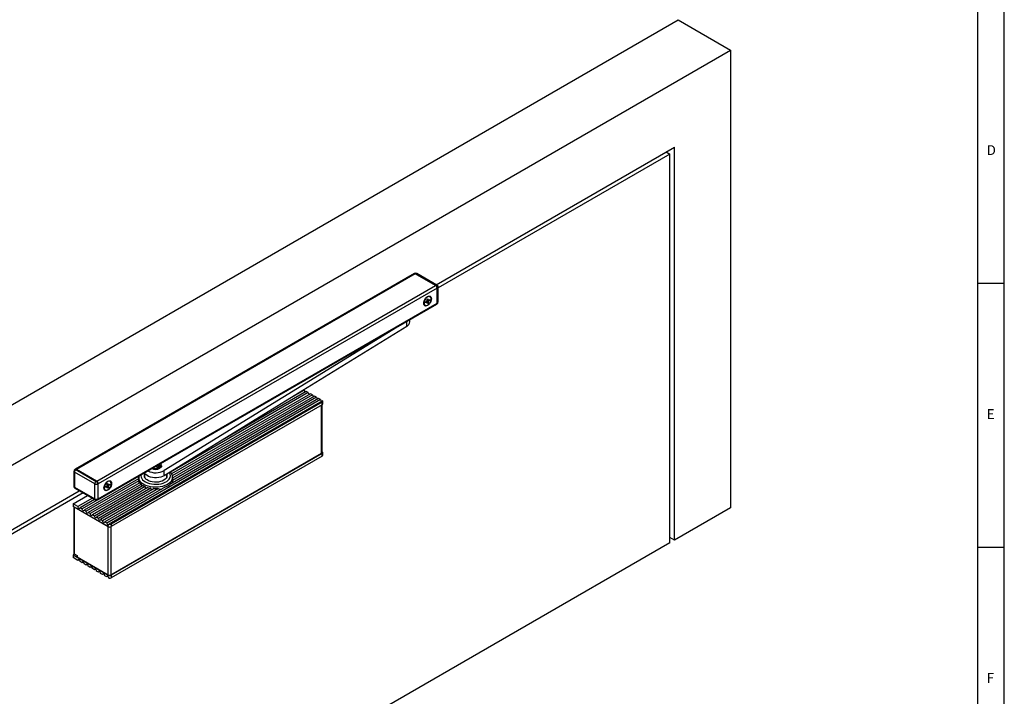
# Model space of a CAD drawing. Units: millimetres. Extents: x 5 to 589, y 5 to 415.
# Drawn here: x 402 to 589, y 132 to 260 of the extents above; entities that cross this region are included whole.
import ezdxf

# ---------------------------------------------------------------- set-up
doc = ezdxf.new("R2010")
doc.units = ezdxf.units.MM
doc.layers.add('FORMAT', color=7, linetype='Continuous')
doc.styles.add('SLDTEXTSTYLE3', font='TXT', dxfattribs={"width": 0.75})

msp = doc.modelspace()

# ---------------------------------------------------------------- linework, layer by layer
at = {"color": 7, "linetype": 'Continuous'}
for p, q in [((376.8583002024768, 173.1124627758323), (527.1891967576798, 259.8966421039542)), ((527.1891967576798, 259.8966421039542), (537.0886917364384, 254.1817852968644)), ((386.7577951812353, 167.3976059687425), (537.0886917364384, 254.1817852968644)), ((537.0886917364384, 254.1817852968644), (537.0886917364382, 167.4651481154845)), ((481.3379890278497, 209.7494770180794), (526.482091704514, 235.8106127664458)), ((526.482091704514, 161.3420882500485), (526.482091704514, 235.8106127664458)), ((525.6335618474989, 234.5042268734814), (481.6979694756662, 209.140749274023)), ((524.9263401002462, 234.91249729789), (525.6335618474989, 234.5042268734814)), ((525.6335618474989, 160.8522423902558), (525.6335618474989, 234.5042268734814)), ((477.1806137244542, 211.8532735325767), (412.9611761571777, 174.7801813479431)), ((477.3805974831019, 211.8334703048453), (413.1611599158254, 174.7603781202117)), ((477.251323492201, 211.8777629283105), (477.2404011364094, 211.8714575865249)), ((481.2414005682817, 209.6046761249891), (477.3805974831019, 211.8334703048453)), ((481.2979682244284, 209.6373295879724), (477.4513072508487, 211.857959700579)), ((481.4979529132701, 209.6571333526935), (477.6512919396904, 211.8777634653001)), ((417.0219630010051, 172.5315839403555), (481.2414005682817, 209.6046761249891)), ((481.5242433271179, 209.1147780975697), (417.3048057598413, 172.0416859129361)), ((481.5242433271179, 206.256884939617), (481.5242433271179, 209.1147780975697)), ((481.5808107198467, 206.3058690389791), (481.5808107198467, 209.1474317126209)), ((481.6979697390839, 206.4691514484469), (481.6979697390839, 209.3107141220887)), ((480.1790107530592, 207.4462540631299), (480.1012290075502, 207.4911565090369)), ((417.2219466361757, 169.0006548693714), (481.4413842034522, 206.0737470540049)), ((417.3048057598413, 169.1837927549834), (481.5242433271179, 206.256884939617)), ((479.1713051566907, 205.8803059462551), (479.2490869021997, 205.8354035003481)), ((479.3621900775211, 206.4831600452151), (479.575971537223, 206.6302907716235)), ((479.3761206646252, 206.3237657160683), (479.3621900775211, 206.4831600452151)), ((479.589902124327, 206.4708964424768), (479.3761206646252, 206.3237657160683)), ((479.8196825277236, 206.3115816322008), (479.5432969294971, 206.6078035261036)), ((479.6084161812066, 206.9700765395487), (479.7534129304674, 207.0698673006344)), ((479.6289553941572, 206.7350666357255), (479.6084161812066, 206.9700765395487)), ((479.7452517200889, 206.8490134565013), (479.6172340921685, 206.8691816034194)), ((479.6746868321339, 206.2117914793866), (479.6541476191834, 206.4468013832098)), ((479.8196825277236, 206.3115816322008), (479.6746868321339, 206.2117914793866)), ((479.7534129304674, 207.0698673006344), (479.7739510897468, 206.8348567885397)), ((479.8381965846032, 206.8107617292728), (479.7895996877633, 206.8342692268628)), ((479.7991443684442, 206.5465921442955), (479.8196825277236, 206.3115816322008)), ((479.8381965846032, 206.8107617292728), (480.0519790979762, 206.9578930639526)), ((480.0659096850803, 206.7984987348059), (479.8521271717072, 206.651367400126)), ((480.0659096850803, 206.7984987348059), (479.8661120228788, 206.8299740665045)), ((480.0519790979762, 206.9578930639526), (480.0659096850803, 206.7984987348059)), ((481.487027396465, 206.1164244429708), (481.4979518595989, 206.1227310012992)), ((474.7684509589039, 202.2215447750795), (429.7993064358534, 174.5279372732689)), ((475.7576804305565, 201.8508991079371), (429.7993064358534, 173.5480887467666)), ((476.3526219197049, 202.7194798597817), (476.3526219197049, 203.1360675152864)), ((457.11491682204, 189.3158849848311), (430.9805369295686, 174.2288286099318)), ((457.5108967370942, 189.0872906456377), (431.2100367930047, 173.9041273826319)), ((457.8927345405484, 188.8668603736938), (431.3480656145355, 173.5429491813276)), ((458.2887141921847, 188.6382661865683), (431.433098461913, 173.1348492249911)), ((456.7330792820037, 189.5363151047071), (441.2055944493961, 180.572488911248)), ((456.3370993669495, 189.7649094439005), (453.065820089887, 187.8764401144523)), ((456.3370993669495, 189.7649094439005), (456.2314092954456, 189.8259230234692)), ((457.11491682204, 189.3158849848311), (456.7330792820037, 189.5363151047071)), ((457.8927345405484, 188.8668603736938), (457.5108967370942, 189.0872906456377)), ((458.6705519956389, 188.4178359146244), (458.2887141921847, 188.6382661865683)), ((459.4483694507294, 187.9688114555551), (418.917009643258, 164.5705554845839)), ((459.8264593456797, 187.7298897317224), (419.3308764174024, 164.3522873134868)), ((459.7453540577478, 187.4708025929878), (419.7796802947843, 164.3991102244093)), ((459.7453540577478, 186.9808783297366), (419.7796802947843, 163.9091859611582)), ((459.0665316472753, 188.1892417274989), (430.8585499888345, 171.9051205333466)), ((458.6705519956389, 188.4178359146244), (431.4013281675055, 172.6756480805327)), ((459.4483694507294, 187.9688114555551), (459.0665316472753, 188.1892417274989)), ((459.7376585700453, 177.9825727275203), (459.7376585700453, 186.976435933803)), ((459.7453540577478, 186.9808783297366), (459.7453540577478, 187.4708025929878)), ((459.8625112330603, 187.1441599788651), (459.8625112330603, 187.6340842421163)), ((419.6948249910061, 154.780253762269), (459.6322166381119, 177.8356192128911)), ((459.7453540577478, 177.7702978003483), (419.7796802947843, 154.6986054317698)), ((459.7453540577478, 177.2803723203565), (419.7796802947843, 154.208679951778)), ((459.7453540577478, 178.0968610986052), (459.7376585700453, 178.1013036090944)), ((459.7453540577478, 177.2803723203565), (459.7453540577478, 177.7702978003483)), ((459.8625112330603, 177.443653969485), (459.8625112330603, 177.9335794494768)), ((428.5002834030843, 174.97128876754), (428.5002834030843, 175.5115009208607)), ((428.7712452287431, 175.2215229648005), (428.5028875514867, 175.5130043596092)), ((412.6904464766898, 174.376609277128), (412.6904464766898, 171.5350466034862)), ((416.6542678359866, 171.9926993116946), (412.8076068624069, 174.2133294243011)), ((412.8076068624069, 174.2133294243011), (412.8076068624069, 171.3717667506593)), ((412.9611761571777, 174.7638508636323), (412.890466389431, 174.7230309835877)), ((413.1611599158254, 174.7440476359008), (413.0904501480786, 174.7032277558562)), ((413.0904501480786, 174.7032277558562), (416.9371111216583, 172.4825976432496)), ((417.0219630010051, 172.5315839403555), (413.1611599158254, 174.7603781202117)), ((417.0078208894051, 172.5234175232943), (413.1611599158254, 174.7440476359008)), ((426.0942496865744, 174.0381182195479), (426.0942496865744, 173.3385556301528)), ((427.7634337384176, 175.0861267596696), (427.8882165957148, 174.9505900438353)), ((427.8882165957148, 174.9505900438353), (428.4652119567672, 174.9389010435694)), ((427.923288042032, 174.9498787725589), (427.923288042032, 175.178408213661)), ((428.4652119567672, 174.9389010435694), (428.7712452287431, 175.2215229648005)), ((429.7993064358534, 173.5480887467666), (429.7993064358534, 174.5279372732689)), ((430.294250048807, 173.3385559342885), (430.294250048807, 173.8528928814582)), ((425.0283519364668, 173.4868521077706), (414.2501046492971, 167.2647023910682)), ((424.944249612479, 172.9811123432556), (414.6460844326424, 167.0361081279086)), ((425.017787302052, 172.5827043560014), (415.0279221043876, 166.8156779319987)), ((425.2100124926651, 172.2364849181087), (415.4239020194418, 166.5870835928053)), ((425.4773496893519, 171.9499551569875), (415.8057395594781, 166.3666534729293)), ((425.8265297438195, 171.6943438333502), (416.2017194745324, 166.1380591337359)), ((416.6542678359866, 169.1511366380527), (416.6542678359866, 171.9926993116946)), ((416.9371111216583, 172.4825976432496), (417.0078208894051, 172.5234175232943)), ((417.2906633848235, 172.0335196479427), (417.2199536170767, 171.9926997678981)), ((417.2199536170767, 171.9926997678981), (417.2199536170767, 169.1511370942563)), ((417.2906633848235, 169.1919569743009), (417.2906633848235, 172.0335196479427)), ((417.3048057598413, 169.1837927549834), (417.3048057598413, 172.0416859129361)), ((419.0093633982219, 171.9869880039083), (419.1543612011539, 172.0867793732654)), ((419.0299057721861, 171.7519799248994), (419.0093633982219, 171.9869880039083)), ((419.1462010444466, 171.8659261374038), (419.0181813091838, 171.886093067779)), ((419.1543612011539, 172.0867793732654), (419.1748993604333, 171.8517688611707)), ((419.2391480163033, 171.8276756267181), (419.190549012121, 171.8511819077653)), ((419.2391480163033, 171.8276756267181), (419.4529294760051, 171.9748063531265)), ((419.4668590094379, 171.8154114157084), (419.2530775497361, 171.6682806892999)), ((419.4668590094379, 171.8154114157084), (419.267059239894, 171.846885530864)), ((419.4529294760051, 171.9748063531265), (419.4668590094379, 171.8154114157084)), ((419.579960077417, 172.4631667440324), (419.5021783319079, 172.5080691899393)), ((424.9942501310833, 173.224521786086), (424.9942501310833, 172.7345963060942)), ((424.9944661336818, 173.2030321642511), (424.9942501310833, 173.224521786086)), ((431.2014551678123, 172.1030752071252), (431.2775586784972, 172.2402799553261)), ((431.3942496042981, 172.7345960019585), (431.3942496042981, 173.2245214819503)), ((431.3942496042981, 173.0624324123472), (431.4373163077777, 172.8570769315928)), ((397.3643952131596, 161.2725531691961), (413.7159352278522, 170.7120962933532)), ((414.4231551311802, 170.303825620115), (398.0715013199965, 160.8642168026419)), ((412.5530484070309, 168.2443921064465), (415.2718151639231, 169.8139027472271)), ((412.8076068624069, 171.3717667506593), (416.6542678359866, 169.1511366380527)), ((412.8904633518944, 171.1886273443687), (416.7371243254742, 168.9679972317621)), ((426.2284376131168, 171.4855000679341), (416.5835570145687, 165.91762901386)), ((426.7147508685844, 171.3090540561529), (416.9795369296228, 165.6890346746665)), ((427.2594735974786, 171.1826552501496), (417.361374733077, 165.4686044027227)), ((427.9252499778302, 171.1098113992722), (417.7573543847133, 165.2400102155971)), ((428.7206937718035, 171.1281507833001), (418.1391921881675, 165.0195799436533)), ((430.0554312537473, 171.441489956235), (418.5351718398039, 164.7909857565277)), ((418.5722544810483, 170.8972186271576), (418.6500362265574, 170.8523161812506)), ((418.7631372945364, 171.5000715095746), (418.9769187542382, 171.6472022359831)), ((418.7770710426541, 171.3406790052422), (418.7631372945364, 171.5000715095746)), ((418.9908525023559, 171.4878097316507), (418.7770710426541, 171.3406790052422)), ((419.2206329057524, 171.3284949213748), (418.9442441465123, 171.6247149904632)), ((419.0756351028204, 171.2287035520176), (419.0550969435411, 171.4637140641123)), ((419.2206329057524, 171.3284949213748), (419.0756351028204, 171.2287035520176)), ((419.2000947464732, 171.5635054334694), (419.2206329057524, 171.3284949213748)), ((426.3351758240596, 171.2310013044472), (426.4812409959302, 171.1742514035632)), ((412.5530484070309, 168.2443921064465), (412.5530484070309, 167.7544678431953)), ((413.4722871942066, 167.7137268501376), (412.5530484070309, 168.2443921064465)), ((416.1910539510988, 169.2832374909181), (413.4722871942066, 167.7137268501376)), ((416.587033734444, 169.0546432277586), (413.8682669775519, 167.485132586978)), ((417.1370947568289, 168.9679990565764), (417.2078045245756, 169.008818936621)), ((417.2199536170767, 169.1511370942563), (417.2906633848235, 169.1919569743009)), ((419.2139942502764, 163.9091856570224), (412.5530484070309, 167.7544678431953)), ((412.6728594858413, 167.6853000304312), (412.6728594858413, 158.8280439444431)), ((412.7255805999805, 167.6385309484532), (419.1857079197339, 163.9091788282515)), ((412.7255805999805, 167.6385309484532), (412.7255805999805, 158.754567405726)), ((414.2501046492971, 167.2647023910682), (413.8682669775519, 167.485132586978)), ((415.0279221043876, 166.8156779319987), (414.6460844326424, 167.0361081279086)), ((415.8057395594781, 166.3666534729293), (415.4239020194418, 166.5870835928053)), ((416.5835570145687, 165.91762901386), (416.2017194745324, 166.1380591337359)), ((537.0886917364382, 167.4651481154845), (526.482091704514, 161.3420882500485)), ((417.361374733077, 165.4686044027227), (416.9795369296228, 165.6890346746665)), ((418.1391921881675, 165.0195799436533), (417.7573543847133, 165.2400102155971)), ((418.917009643258, 164.5705554845839), (418.5351718398039, 164.7909857565277)), ((419.2139942502764, 163.9091856570224), (419.2139942502764, 164.2011097182166)), ((419.7796802947843, 164.3991102244093), (419.7796802947843, 163.9091859611582)), ((419.1857079197339, 154.780253762269), (419.1857079197339, 163.9091788282515)), ((525.6335618474989, 160.8522423902558), (398.0715013199965, 87.21223231941634)), ((526.482091704514, 161.3420882500485), (525.6335635597145, 161.8319331214)), ((412.8217893571909, 158.6990281620686), (412.5530484070309, 158.543887313807)), ((412.7255805999805, 158.754567405726), (413.3054081304712, 158.4198400972449)), ((412.5530484070309, 158.543887313807), (419.2139942502764, 154.6986051276341)), ((412.5530484070309, 158.543887313807), (412.5530484070309, 158.0539618338152)), ((413.4722871942066, 157.5232965775062), (412.5530484070309, 158.0539618338152)), ((413.305411028067, 158.3218248868196), (413.2742983562052, 158.3397858499756)), ((413.3054081304712, 158.4198400972449), (413.3054081304712, 158.1748785739896)), ((413.3054081304712, 158.1748785739896), (419.1857079197339, 154.780253762269)), ((413.6703099472502, 157.6376126795516), (413.4722871942066, 157.5232965775062)), ((414.2501046492971, 157.0742721184368), (413.8682669775519, 157.2947023143467)), ((414.4481274023407, 157.1885882204823), (414.2501046492971, 157.0742721184368)), ((415.0279221043876, 156.6252476593674), (414.6460844326424, 156.8456778552773)), ((415.2259448574312, 156.7395637614129), (415.0279221043876, 156.6252476593674)), ((415.8057395594781, 156.176223200298), (415.4239020194418, 156.396653320174)), ((416.0037623125218, 156.2905393023434), (415.8057395594781, 156.176223200298)), ((416.5835570145687, 155.7271987412286), (416.2017194745324, 155.9476288611046)), ((416.7815797676122, 155.841514843274), (416.5835570145687, 155.7271987412286)), ((417.361374733077, 155.2781741300914), (416.9795369296228, 155.4986044020352)), ((417.5593974861206, 155.3924902321368), (417.361374733077, 155.2781741300914)), ((418.1391921881675, 154.829149671022), (417.7573543847133, 155.0495799429658)), ((418.3372149412111, 154.9434657730674), (418.1391921881675, 154.829149671022)), ((418.917009643258, 154.3801252119525), (418.5351718398039, 154.6005554838964)), ((419.1150323963016, 154.494441313998), (418.917009643258, 154.3801252119525)), ((419.2139942502764, 154.4066822831805), (419.2139942502764, 154.6986051276341)), ((419.7796802947843, 154.6986054317698), (419.7796802947843, 154.208679951778))]:
    msp.add_line(p, q, dxfattribs=at)
at = {"color": 8, "linetype": 'Continuous'}
for p, q in [((477.4513072508487, 211.857959700579), (477.3947419654622, 211.8253052563948)), ((481.241402939042, 209.6046751437882), (481.2979682244284, 209.6373295879724)), ((481.5808107198467, 209.1474317126209), (481.5242433271179, 209.1147760518938)), ((481.5242433271179, 206.273213378252), (481.5808107198467, 206.3058690389791)), ((475.7576804305565, 201.8508991079371), (475.7576804305565, 202.7926149832229)), ((459.6322166381119, 177.8356192128911), (459.6322166381119, 186.9155656017175)), ((419.6948249910061, 163.8718224575543), (419.6948249910061, 154.780253762269)), ((413.2742983562052, 158.3397858499756), (413.305406945091, 158.3577444560797))]:
    msp.add_line(p, q, dxfattribs=at)
at = {"color": 7, "linetype": 'Continuous', "flags": 128}
for points in [[(479.7140498813008, 205.7916271714764), (479.523716820768, 205.7106861516226), (479.3463544528644, 205.6931324510773), (479.1940494400718, 205.7401628168574), (479.0771825511784, 205.8485725968351), (479.003716379539, 206.0109729947747), (478.9786590244281, 206.2162972847578), (479.003716379539, 206.4505521811469), (479.0771825511784, 206.6977748153692), (479.1940494400718, 206.9411162331625), (479.3463544528644, 207.163994223691), (479.523716820768, 207.3512187542999), (479.7140498813008, 207.4900316085446), (479.9043829418335, 207.5709726283983), (480.0817442560658, 207.5885257206722), (480.2340503225296, 207.5414959631636), (480.3509172114231, 207.4330861831859), (480.4243833830624, 207.2706857852463), (480.4494396845022, 207.0653608869917), (480.4243833830624, 206.8311065988741), (480.3509172114231, 206.5838839646518), (480.2340503225296, 206.3405425468585), (480.0817442560658, 206.1176639480585), (479.9043829418335, 205.930440025721), (479.7140498813008, 205.7916271714764)], [(480.3686441759068, 207.0913410136869), (480.3244110583946, 207.2758261611804), (480.230729150867, 207.4088672879813), (480.0951891007408, 207.4796864017411), (479.9287722693955, 207.4825473651044), (479.7449593263274, 207.4172165156784), (479.5586418067865, 207.288987711348), (479.384914604567, 207.1082486755466), (479.2378526597292, 206.8896421693823), (479.1293687790046, 206.6508785599606), (479.0682516339789, 206.4113001567137), (479.0594545330234, 206.1903177664329), (479.1036876505356, 206.0058320105691), (479.1973695580633, 205.8727908837683), (479.3329096081894, 205.8019717700084), (479.4993264395347, 205.7991108066451), (479.683140436274, 205.8644422643426), (479.8694569021437, 205.9926704604016), (480.0431841043632, 206.1734094962029), (480.1902471028723, 206.3920166106386), (480.2987309835969, 206.6307802200604), (480.3598460212801, 206.8703574067644), (480.3686441759068, 207.0913410136869)], [(459.7453540577478, 187.4708025929878), (459.7848372254328, 187.4973439091627), (459.8169220406973, 187.5270242101229), (459.840871460528, 187.5591619277157), (459.8561354685519, 187.5930192286799), (459.8623637190906, 187.6278196545175), (459.859414493366, 187.6627636324158), (459.847353645829, 187.6970491564764), (459.8264593456797, 187.7298897317224)], [(429.023659806879, 175.813638951096), (429.1286207379037, 175.731620542033), (429.2470194013227, 175.5805941938846), (429.2936762260421, 175.4170249844311), (429.2654072810746, 175.2520575109963), (429.1641402579041, 175.0969341505388), (428.9967793371521, 174.9622287897002)], [(429.7993064358534, 173.5480887467666), (429.4955108981156, 173.3926200401968), (429.1474005833468, 173.2720232313594), (428.7668335073752, 173.190406585585), (428.3667661382689, 173.1505483826929), (427.9608240253158, 173.1538065886812), (427.5628308079918, 173.2000695857398), (427.1863409127781, 173.2877631673726), (426.8441740939026, 173.4139002645872), (426.5479818476362, 173.5741852644483), (426.3078509684988, 173.7631601472913), (426.1319608426973, 173.9743901615811), (426.0620015522719, 174.1039104645656)], [(430.294250048807, 173.7637186932407), (430.3000210060393, 173.7437546161867), (430.3254750683619, 173.5171020315094), (430.2783543648911, 173.2916088122039), (430.160261002706, 173.0749534728398), (429.975217898497, 172.8745143460292), (429.7295260061164, 172.6971162373708), (429.4315530555004, 172.548802019522), (429.0914443199213, 172.43462004133), (428.7207806996786, 172.3584589821343), (428.3321899174218, 172.322914640321), (427.9388997615559, 172.3291950429773), (427.5543060810448, 172.3770875992336), (427.1915054822275, 172.4649612292137), (426.8628493624777, 172.5898218688038), (426.5795364028629, 172.7474211981729), (426.3512076949797, 172.9323881804733), (426.1856422299744, 173.1384267500589), (426.088478729342, 173.3585201916908), (426.0630225596771, 173.5851715598252), (426.0942496865744, 173.763718389105)], [(419.1150002593296, 170.8085404606503), (418.9246650914544, 170.7275982242537), (418.7473027235509, 170.7100445237083), (418.5949966570871, 170.757074281217), (418.4781318755361, 170.8654852777375), (418.4046657038967, 171.0278856756771), (418.379609402457, 171.2332105739318), (418.4046657038967, 171.4674648620493), (418.4781318755361, 171.7146874962716), (418.5949966570871, 171.9580276975221), (418.7473027235509, 172.180906296322), (418.9246650914544, 172.368130826931), (419.1150002593296, 172.5069448977185), (419.3053312125199, 172.5878847010293), (419.4826935804235, 172.6054384015747), (419.6349996468873, 172.558408644066), (419.7518644284383, 172.4499976475455), (419.8253306000777, 172.2875972496059), (419.8503911162023, 172.082274784437), (419.8253306000777, 171.8480180632337), (419.7518644284383, 171.6007954290114), (419.6349996468873, 171.3574552277609), (419.4826935804235, 171.134576628961), (419.3053312125199, 170.947352098352), (419.1150002593296, 170.8085404606503)], [(419.7695956076068, 172.1082549111322), (419.7253582754098, 172.29273762554), (419.6316784752246, 172.4257799688837), (419.4961384250985, 172.4965990826436), (419.3297215937532, 172.4994600460069), (419.1459065433427, 172.434127980038), (418.9595921848154, 172.3059010005219), (418.7858628752535, 172.1251607481776), (418.6387998767444, 171.9065536337419), (418.5303181033622, 171.6677912408631), (418.4692009583366, 171.4282128376162), (418.4604049110524, 171.2072310556068), (418.5046380285645, 171.022745299743), (418.5983178287497, 170.8897029563993), (418.7338578788759, 170.8188838426394), (418.9002747102212, 170.8160228792761), (419.0840897606317, 170.881354945245), (419.270404119159, 171.0095819247612), (419.4441334287209, 171.1903221771053), (419.5911964272299, 171.4089292915411), (419.6996782006121, 171.6476916844199), (419.7607953456377, 171.8872700876668), (419.7695956076068, 172.1082549111322)], [(424.9511819788057, 172.8570768555589), (424.9646841168528, 172.9446616326372), (424.9942501310833, 173.0624327164829)], [(424.9942501310833, 172.7345963060942), (424.9984998505021, 172.6394205295002), (424.9986547401705, 172.6377033792146)], [(425.5517467795077, 171.6927251026506), (425.6466685946349, 171.6167065310406), (425.6663806756835, 171.6018914717575)], [(429.0574307595018, 170.9557520893175), (429.0661035272541, 170.9571614542526), (429.2881947649754, 170.9985734865477)], [(412.6814108509136, 167.6803653397278), (412.6863075985434, 167.6725993433689), (412.7255805999805, 167.6385309484532)], [(413.8682669775519, 167.485132586978), (413.8531959230688, 167.4063395366101), (413.8102771286857, 167.3569423039279), (413.7460445413017, 167.3444627081649), (413.6702771517337, 167.3707980332261), (413.5945096963111, 167.4319419121308), (413.5302771089271, 167.5185828747182), (413.4873583145441, 167.6175330926303), (413.4722871942066, 167.7137268501376)], [(414.6460844326424, 167.0361081279086), (414.6310133781594, 166.9573150775407), (414.5880945837762, 166.9079178448585), (414.5238619963922, 166.8954382490955), (414.4480946068242, 166.9217735741567), (414.3723270855473, 166.9829174910783), (414.3080946298721, 167.0695583776319), (414.2651757037801, 167.1685086715779), (414.2501046492971, 167.2647023910682)], [(415.4239020194418, 166.5870835928053), (415.4088308332499, 166.5082906184713), (415.3659121705757, 166.4588933097552), (415.3016795831916, 166.4464137139922), (415.2259119302058, 166.4727491911212), (415.1501445406378, 166.5338930320089), (415.0859119532537, 166.6205339945964), (415.0429932905795, 166.7194841364745), (415.0279221043876, 166.8156779319987)], [(416.2017194745324, 166.1380591337359), (416.1866482883404, 166.0592661594019), (416.1437296256661, 166.0098688506858), (416.0794970382822, 165.9973892549228), (416.0037293852964, 166.0237247320518), (415.9279619957283, 166.0848685729395), (415.8637294083443, 166.171509535527), (415.82081074567, 166.2704596774051), (415.8057395594781, 166.3666534729293)], [(416.9795369296228, 165.6890346746665), (416.9644657434309, 165.6102417003325), (416.9215470807567, 165.5608443916164), (416.8573144933727, 165.5483647958534), (416.7815468403868, 165.5747002729824), (416.7057794508188, 165.6358441138701), (416.6415468634348, 165.7224850764576), (416.5986282007606, 165.8214352183357), (416.5835570145687, 165.91762901386)], [(417.7573543847133, 165.2400102155971), (417.7422831985215, 165.1612172412631), (417.6993645358472, 165.111819932547), (417.6351316850454, 165.0993404888519), (417.5593642954773, 165.125675813913), (417.4835969059093, 165.1868196548007), (417.4193645819431, 165.2734604653203), (417.3764453924333, 165.3724109113342), (417.361374733077, 165.4686044027227)], [(418.5351718398039, 164.7909857565277), (418.520100653612, 164.7121927821937), (418.4771819909378, 164.6627954734776), (418.4129491401359, 164.6503160297825), (418.3371817505679, 164.6766513548436), (418.2614143609998, 164.7377951957313), (418.1971820370336, 164.8244360062509), (418.1542628475238, 164.9233864522648), (418.1391921881675, 165.0195799436533)], [(412.6728594858413, 158.8280439444431), (412.6863075985434, 158.7886358006418), (412.7255805999805, 158.754567405726)], [(413.305411028067, 158.3258255299976), (413.3018882759304, 158.3269952856744), (413.2742983562052, 158.3397858499756)], [(413.8682669775519, 157.2947023143467), (413.8531959230688, 157.390896033837), (413.8102771286857, 157.4898474684897), (413.7460445413017, 157.5764884310772), (413.6702771517337, 157.6376322719649), (413.5945096963111, 157.663967635043), (413.5302771089271, 157.65148803928), (413.4873583145441, 157.6020895898572), (413.4722871942066, 157.5232965775062)], [(414.6460844326424, 156.8456778552773), (414.6310133781594, 156.9418715747676), (414.5880945837762, 157.0408230094203), (414.5238619963922, 157.1274639720078), (414.4480946068242, 157.1886078128954), (414.3723270855473, 157.2149432139906), (414.3080946298721, 157.2024635421936), (414.2651757037801, 157.1530651688047), (414.2501046492971, 157.0742721184368)], [(415.4239020194418, 156.396653320174), (415.4088308332499, 156.4928471156982), (415.3659121705757, 156.591798474317), (415.3016795831916, 156.6784394369045), (415.2259119302058, 156.73958342986), (415.1501445406378, 156.7659187549212), (415.0859119532537, 156.7534391591582), (415.0429932905795, 156.7040406337014), (415.0279221043876, 156.6252476593674)], [(416.2017194745324, 155.9476288611046), (416.1866482883404, 156.0438226566288), (416.1437296256661, 156.1427740152476), (416.0794970382822, 156.229414977835), (416.0037293852964, 156.2905589707906), (415.9279619957283, 156.3168942958517), (415.8637294083443, 156.3044147000888), (415.82081074567, 156.255016174632), (415.8057395594781, 156.176223200298)], [(416.9795369296228, 155.4986044020352), (416.9644657434309, 155.5947981975594), (416.9215470807567, 155.6937495561781), (416.8573144933727, 155.7803905187656), (416.7815468403868, 155.8415345117212), (416.7057794508188, 155.8678698367823), (416.6415468634348, 155.8553902410194), (416.5986282007606, 155.8059917155626), (416.5835570145687, 155.7271987412286)], [(417.7573543847133, 155.0495799429658), (417.7422831985215, 155.14577373849), (417.6993645358472, 155.2447250971087), (417.6351316850454, 155.3313662117641), (417.5593642954773, 155.3925100526518), (417.4835969059093, 155.418845377713), (417.4193645819431, 155.4063656298821), (417.3764453924333, 155.3569674085611), (417.361374733077, 155.2781741300914)], [(418.5351718398039, 154.6005554838964), (418.520100653612, 154.6967492794206), (418.4771819909378, 154.7957006380393), (418.4129491401359, 154.8823417526947), (418.3371817505679, 154.9434855935824), (418.2614143609998, 154.9698209186435), (418.1971820370336, 154.9573411708127), (418.1542628475238, 154.9079429494917), (418.1391921881675, 154.829149671022)], [(419.2139942502764, 154.4066822831805), (419.1662429245848, 154.4570867582868), (419.1149992056584, 154.494461134513), (419.0637560135677, 154.5162511926666), (419.0160041610404, 154.5209795288112), (418.9749994921241, 154.5083167117433), (418.9435352892039, 154.4791299312611), (418.9237557731978, 154.4354057176355), (418.917009643258, 154.3801252119525)]]:
    msp.add_lwpolyline(points, dxfattribs=at)
at = {"color": 8, "linetype": 'Continuous', "flags": 128}
for points in [[(428.3295973594027, 174.7663288084775), (428.4083189796336, 174.7762510843352), (428.6321266477605, 174.8329787833115), (428.8170253990134, 174.9252678557015), (428.9465890260207, 175.0449197148511), (429.0093051171118, 175.1813029924672), (428.9995986978997, 175.3222978800338), (428.9183332519435, 175.455376723032)], [(428.9183332519435, 175.455376723032), (428.7727285343929, 175.5687147245959), (428.6793437621473, 175.6148703617447)], [(425.4110881263388, 173.7281461428393), (425.3942911584093, 173.5422251628133), (425.4330275366222, 173.283055755366), (425.5432749995392, 173.0308276374986), (425.7221836299474, 172.7920765338059), (425.9651154305863, 172.5729835466311), (426.2657841990001, 172.3792262816297), (426.6163967194815, 172.2158194806517), (427.0078748242792, 172.0869965608773), (427.4300798255658, 171.9960946515147), (427.8720769869132, 171.9454676109832), (428.3224165900877, 171.9364259601081), (428.7694381826132, 171.9692047958026), (429.2015608641901, 172.0429543628597), (429.6075967538812, 172.1557659054891), (429.9770270519693, 172.3047166794037), (430.3002838970069, 172.4859481147004), (430.5689948175374, 172.6947680054624), (430.7762040030495, 172.9257685144193)], [(431.1450537282994, 172.5098137886107), (430.9275738826408, 172.2639078920614), (430.6490369512156, 172.0394612037747), (430.315665389371, 171.8414874011256), (429.9349028573894, 171.6744070968311), (429.515259330821, 171.54195477342), (429.0661035272541, 171.4470869342444), (428.5974742991683, 171.3919255342357), (428.1198361822132, 171.3776995858458), (427.64386339261, 171.4047311688044), (427.1801795703614, 171.472410490989), (426.7391549475434, 171.5792326888479), (426.3306313401189, 171.7228057349286), (425.9637361749687, 171.8999237345872), (425.6466685946349, 172.1066320110324), (425.3865097965029, 172.3383122633276), (425.1890718309824, 172.5897893180299), (425.0587661560235, 172.8554459404245), (424.9984998505021, 173.129346009492), (424.9944661336818, 173.2030321642511)]]:
    msp.add_lwpolyline(points, dxfattribs=at)
at = {"color": 7, "linetype": 'Continuous'}
for centre, radius, start, end in [((477.2634294026698, 211.6699173029524), 0.201191310697925, 54.38248697355861, 114.3070510036607), ((477.4513077673657, 211.531343454927), 0.4000000000000116, 60.00268826635588, 119.9973117336582), ((480.9101563267992, 209.0868334870148), 0.6147224944798179, 2.605501220958325, 57.39449892467357), ((480.9667245168639, 209.1194875797757), 0.614721676252192, 2.605460119912173, 57.39450921613875), ((481.2979686570206, 209.3107133907692), 0.4000000000000039, 2.035554996137056e-12, 60.00268826635995), ((479.9102752477824, 207.0988194280645), 0.4363390006352921, 64.04742318704314, 122.7920135792663), ((479.4384291538206, 206.2533084718119), 0.4587876566718311, 178.7792717769978, 234.3918340943183), ((479.919249432624, 206.5224839632669), 0.3598083120204369, 143.7846372942163, 162.5650452175163), ((479.6458290547075, 206.5223188340617), 0.0759742318033071, 222.5971926297732, 276.286027795293), ((479.7822722272243, 206.7593461981716), 0.07596769436193526, 42.59469716752621, 96.2885232575469), ((479.5088829515425, 206.7591554943727), 0.3597705768094913, 323.7840505609598, 342.5662817591925), ((481.3313918773982, 206.2338254965912), 0.194225177491547, 304.4935478832318, 6.818541903666828), ((481.2979686570205, 206.4691513654068), 0.4000000000000077, 299.99731173365, 2.035554996136767e-12), ((475.2950847434743, 202.8058032019749), 1.061054474811405, 295.8474986303898, 355.3334765611448), ((456.7669710170919, 189.7844745562149), 0.4303166615597955, 182.6059528894512, 237.3886331365088), ((457.5447884721826, 189.3354500971457), 0.4303166615600278, 182.605952889465, 237.3886331364999), ((458.3226044791753, 188.8864244805648), 0.4303149061010389, 182.6058295158388, 237.3887124892541), ((459.1004219342656, 188.4374000214953), 0.4303149061008053, 182.6058295158212, 237.3887124892567), ((459.8728405420504, 187.9852588793339), 0.4247896245391912, 182.2189891912915, 237.77555281379), ((459.6623275365787, 187.1641230678353), 0.2011766319886237, 294.3748470759909, 354.3050728501162), ((459.5574942802398, 178.0005389704733), 0.1810578835813087, 294.3744776645657, 354.3052094182835), ((459.6833830106409, 177.9335794494768), 0.1746462356355095, 290.7834901889277, 69.21650981106988), ((459.6658811210273, 177.4610673052008), 0.1973996586088092, 293.7407653902696, 354.9391545358354), ((413.0904485437662, 174.3766102858755), 0.3999999999999793, 119.9973117336421, 180), ((413.4216829231784, 174.1853910949696), 0.6147112807314656, 122.6049009557138, 177.3950372795893), ((413.0498839225634, 174.6250522826105), 0.1752011101531497, 50.57015616105897, 140.0723173250358), ((413.0439918353932, 174.5804946340081), 0.2011913106978264, 54.38248697351344, 114.3070510036379), ((428.1888429708635, 177.4750063306781), 3.358393753151385, 243.5500732083538, 298.6549610366493), ((428.1907743830066, 176.4289799966819), 1.673619756482843, 244.5544750433155, 298.7895496178919), ((417.2683438967586, 171.9647609823627), 0.6147112807319987, 122.6049009557265, 177.3950372795573), ((416.9371102863083, 172.5385699842948), 0.6147964239560039, 242.6091039204101, 297.3909884932368), ((416.6058674140933, 171.9647556350525), 0.6147216762528668, 2.605460119938392, 57.39450921610965), ((416.6765771818401, 172.0055755150971), 0.614721676252755, 2.605460119936228, 57.39450921611571), ((416.6907187595223, 172.0137413023811), 0.6147224944801386, 2.605501220970353, 57.39449892465535), ((419.3202213077928, 171.5393779023795), 0.3598370884082865, 143.7841738348808, 162.5635593191828), ((419.3112245211744, 172.1157319480629), 0.4363391676171551, 64.0474264159433, 122.7921560779713), ((419.1832175074883, 171.7762390646334), 0.0759864575790536, 42.60323185654021, 96.28469568433297), ((418.9096923303875, 171.7761400840836), 0.3599264618088249, 323.7881546696963, 342.5621776505266), ((426.0708313753519, 172.9830647687434), 1.126583454699625, 180.0992965020011, 200.8164734903802), ((426.7192292800448, 173.3766301633429), 1.891472043551996, 217.0694025016507, 228.9613658883702), ((427.5479359991796, 174.5159453891087), 3.305249587467124, 238.6134154927605, 246.4710155883247), ((428.9485759606953, 174.2862391926593), 3.05249518556443, 291.2603707049793, 308.7342527623229), ((430.3464343725279, 172.9793315740459), 1.097736117158734, 343.9399150626089, 8.144565996917926), ((413.0904485437662, 171.5350482605131), 0.3999999999999793, 180, 240.0026882663587), ((418.8394247461758, 171.2702468174252), 0.458835462124101, 178.7826804768287, 234.389002778546), ((419.0467782404751, 171.5392274017651), 0.07597015851090598, 222.5951799681369, 276.2864713475488), ((428.0830630794338, 175.9689161650653), 4.856603049502507, 253.6357609545524, 260.2365190793866), ((428.1941199504138, 176.7077436937683), 5.604385518138442, 267.2501837836068, 275.3913182042123), ((416.9371102863083, 169.6970073106532), 0.6147964239561804, 242.609103920421, 297.3909884932282), ((416.9371094334211, 169.3144181963553), 0.3999999999999831, 240.0026882663567, 299.997311733652), ((417.1319587330455, 169.1550669136429), 0.1752177748770758, 279.9265346883244, 9.435874382475008), ((417.0978129403149, 169.1688967853493), 0.1942242679524043, 304.4934667384786, 6.818795600213058), ((419.2857511151161, 164.5628832504073), 0.36882127954516, 178.8080450569167, 258.7811377292506), ((419.4947776877611, 164.9556057844816), 0.6251854155918593, 254.8014796263493, 297.110560425863), ((419.4234949476765, 164.3513576524095), 0.502060537377227, 241.7303190250357, 265.584119486744), ((419.4968369790477, 164.4550574361131), 0.6147975344992518, 242.6091283204708, 297.3909332885963), ((419.44026645537, 155.2715559985691), 0.5533334758160207, 242.6099610814069, 297.3900389186156), ((419.4968369790477, 155.2444769067248), 0.614797534499277, 242.6091283204732, 297.3909332885951), ((419.494777687761, 154.7651755118505), 0.6251854155921387, 254.8014796263662, 297.1105604258615)]:
    msp.add_arc(centre, radius, start, end, dxfattribs=at)
at = {"color": 8, "linetype": 'Continuous'}
for centre, radius, start, end in [((477.3341391704164, 211.6944066986861), 0.2011913106979881, 54.3824869735154, 114.3070510036212), ((477.5684762031449, 211.6944067560563), 0.2011917718105407, 65.69299008040235, 125.6177243827511), ((481.4151371767248, 209.4737766434496), 0.201191771810671, 65.6929900804485, 125.6177243827849), ((481.4977841882949, 209.3306786258673), 0.2011786175413979, 294.3745941058238, 354.3047243056564), ((481.3879602754897, 206.2828088499589), 0.1942242678100907, 304.493466713104, 6.818795625609239), ((481.4977841882948, 206.4891159522255), 0.2011786175414516, 294.3745941058352, 354.3047243056661), ((412.8906344526159, 174.3965790851521), 0.2011815571514669, 185.6967103268881, 245.6254542077277), ((412.9732820676464, 174.5396747539635), 0.2011913106978163, 54.38248697350027, 114.307051003615), ((428.1137077079922, 175.7537306510073), 0.988922008629318, 234.049582253086, 266.8230211778578), ((429.9715489350569, 173.5505826520813), 1.018755360755659, 322.1706840751194, 36.59271106051166), ((430.1897465878091, 173.2439474131517), 1.20480866171923, 322.458473064245, 358.6243128497611), ((412.8906344526158, 171.5550164115102), 0.2011815571513905, 185.6967103268736, 245.6254542077291), ((412.9978909213331, 171.3475428495605), 0.1918197603633977, 172.7450483053172, 235.9411363917392), ((416.8502698471066, 169.1294996703476), 0.1971926639978317, 173.7005359532143, 234.9856487439032), ((417.0213778963027, 169.1306672457493), 0.1996279829553815, 305.4268098985634, 5.885452440153722)]:
    msp.add_arc(centre, radius, start, end, dxfattribs=at)
at = {"color": 7, "linetype": 'Continuous'}
for points, knots in [([(479.589902124327, 206.4708964424768), (479.5729555550752, 206.4825280651098), (479.5319719801941, 206.510657975659), (479.4911613765905, 206.5388905849563), (479.467225819202, 206.5554491060365)], [0, 0, 0, 0, 0.4134966093367682, 1, 1, 1, 1]), ([(479.4783673386058, 206.5631168041571), (479.5184134701921, 206.5365528436645), (479.5770082474119, 206.497684935942), (479.6355999476068, 206.4590360100036), (479.6541476191834, 206.4468013832098)], [0, 0, 0, 0, 0.683441997502754, 1, 1, 1, 1]), ([(479.7991443684442, 206.5465921442955), (479.7805966914804, 206.558827698593), (479.713469760851, 206.6031100745553), (479.6463390031145, 206.647643432412), (479.5977569798005, 206.6798718877818)], [0, 0, 0, 0, 0.2763075384192958, 1, 1, 1, 1]), ([(479.6133323476676, 206.9138166154008), (479.6486015527263, 206.8965385492244), (479.7021257364133, 206.8703175332916), (479.7556843637531, 206.8438752155693), (479.7739510897468, 206.8348567885397)], [0, 0, 0, 0, 0.65893961624797, 1, 1, 1, 1]), ([(479.6267819338631, 206.7599348783669), (479.6820618149301, 206.733393095358), (479.7572735020879, 206.6972813628119), (479.8322560813647, 206.6609860106044), (479.8521271717072, 206.651367400126)], [0, 0, 0, 0, 0.7349905733546617, 1, 1, 1, 1]), ([(429.1859288614952, 175.086896689437), (429.1871006489058, 175.1195288799275), (429.1902865237947, 175.2082498162625), (429.133888539246, 175.3259653334215), (429.054672892603, 175.4315632280328), (428.9472955725759, 175.5277803441485), (428.8382371417852, 175.601535267952), (428.743997578253, 175.6326320540167), (428.7224362805716, 175.6397467629154)], [0, 0, 0, 0, 0.1346106733166089, 0.3659817130815836, 0.5177685416806223, 0.6656750184049955, 0.9235089788165431, 1, 1, 1, 1]), ([(431.3867711728655, 173.2123784646144), (431.3876942056762, 173.2748812728156), (431.3900441595088, 173.4340074836803), (431.3229216771882, 173.6856927994015), (431.1935838288159, 173.9555295672728), (431.0661782824602, 174.1472715993604), (430.9694527938528, 174.2402162298912), (430.9513834276179, 174.2575792909912)], [0, 0, 0, 0, 0.165209291046812, 0.4206071573506066, 0.6771304924198663, 0.9396844878996384, 1, 1, 1, 1]), ([(419.2000947464732, 171.5635054334694), (419.1815462523836, 171.5757405149406), (419.1144163813936, 171.6200211684941), (419.047287189559, 171.6645554488295), (418.9987063041581, 171.6967845686842)], [0, 0, 0, 0, 0.2763076081620964, 1, 1, 1, 1]), ([(419.0142827256965, 171.9307299045747), (419.049552381286, 171.9134520948514), (419.1030772540171, 171.8872314655014), (419.1566334575832, 171.8607877624233), (419.1748993604333, 171.8517688611707)], [0, 0, 0, 0, 0.6589395507170137, 1, 1, 1, 1]), ([(419.027732311892, 171.7768481675409), (419.0830098042924, 171.7503048716545), (419.1582183656972, 171.7141910211185), (419.2332052322313, 171.6778985739559), (419.2530775497361, 171.6682806892999)], [0, 0, 0, 0, 0.7349893598270684, 1, 1, 1, 1]), ([(424.9466194507455, 172.8889688414453), (424.9466796803924, 172.8886176544705), (424.9477172633362, 172.8825677167201), (424.9556398395122, 172.9242720299842), (424.9705488725911, 172.9917985060311), (424.9889681568229, 173.0666955134819), (424.9942492091209, 173.0881694756804)], [0, 0, 0, 0, 0.01964826185964423, 0.3384828302003843, 0.8103342819503856, 1, 1, 1, 1]), ([(425.0336297755716, 173.5102446624603), (425.0208915534146, 173.4642970561732), (424.9924546763782, 173.3617233677889), (424.9988135726014, 173.2560837482179), (425.00232401846, 173.1977651105167)], [0, 0, 0, 0, 0.4479472953617166, 1, 1, 1, 1]), ([(425.098524331895, 172.1798598342058), (425.0872680084934, 172.2048359373985), (425.0642692263891, 172.2558668055288), (425.0385276709525, 172.363030474594), (425.0224972031983, 172.4740196533001), (425.0179779765588, 172.5473004039435), (425.0178107340555, 172.5783535618492), (425.017787302052, 172.5827043560014)], [0, 0, 0, 0, 0.2491207532358574, 0.509000471723612, 0.7556482989431176, 0.9657643852113481, 1, 1, 1, 1]), ([(425.6457189734544, 171.5899635234992), (425.6384170090423, 171.5943039282803), (425.6113344010416, 171.610402264922), (425.5674017634743, 171.6656790804622), (425.5213240639517, 171.7473474338975), (425.4898402721549, 171.8391222624583), (425.4782460929446, 171.9077992161121), (425.4775193205561, 171.9419777647998), (425.4773496893519, 171.9499551569875)], [0, 0, 0, 0, 0.07874383942070202, 0.292056824045364, 0.507316178920912, 0.7227290130947233, 0.9352839868939655, 1, 1, 1, 1]), ([(431.4013281675055, 172.6756480805327), (431.4008903891157, 172.655969873248), (431.4000178478814, 172.6167490079104), (431.3926224289852, 172.5375691882514), (431.3763706967286, 172.4305891705679), (431.3390849818397, 172.2777745490265), (431.2924955752879, 172.1923121313418), (431.2633167315498, 172.1387872054912)], [0, 0, 0, 0, 0.09757525309542475, 0.1944783793854419, 0.3418935744450484, 0.5878293806338122, 0.9999999999999999, 0.9999999999999999, 0.9999999999999999, 0.9999999999999999]), ([(431.3942490774625, 173.083646922683), (431.3982793870412, 173.07254037878), (431.4105155591351, 173.0388204920289), (431.4219688033648, 173.0275518112293), (431.429688545958, 173.0467728642999), (431.4326840793929, 173.085473367879), (431.4329778781869, 173.1204810396911), (431.433098461913, 173.1348492249911)], [0, 0, 0, 0, 0.15447000472574, 0.4689767682218367, 0.6910278380039143, 0.873188674186782, 1, 1, 1, 1]), ([(418.9908525023559, 171.4878097316507), (418.9739056140421, 171.4994411670617), (418.9329212839989, 171.527570613538), (418.8921093607852, 171.5558024861008), (418.8681730362172, 171.572360570396)], [0, 0, 0, 0, 0.4134967753753198, 0.9999999999999999, 0.9999999999999999, 0.9999999999999999, 0.9999999999999999]), ([(418.8793166629635, 171.5800294850596), (418.9193613397049, 171.5534646774236), (418.9779539962014, 171.5145955248829), (419.0365484080995, 171.4759481906393), (419.0550969435411, 171.4637140641123)], [0, 0, 0, 0, 0.6834419044281145, 1, 1, 1, 1]), ([(426.4656242714679, 171.1652358368307), (426.4573017702824, 171.167263014139), (426.4209754741066, 171.1761112968444), (426.3593156460476, 171.2205126217852), (426.2927121733716, 171.2916580324169), (426.2472507041962, 171.3756475196074), (426.2299205586026, 171.4419816740241), (426.2287379314809, 171.4766869503984), (426.2284376131168, 171.4855000679341)], [0, 0, 0, 0, 0.06597670447326047, 0.2879770460818322, 0.5052759431368169, 0.7181215812626119, 0.9284193098388356, 0.9999999999999999, 0.9999999999999999, 0.9999999999999999, 0.9999999999999999]), ([(427.5788413420698, 170.9098340702337), (427.5759989148115, 170.9097633373386), (427.5281865022337, 170.9085735407129), (427.4444256519047, 170.9403767637381), (427.3451879588924, 171.0024379975421), (427.2821638556072, 171.080378358766), (427.2608081859362, 171.1441072333656), (427.2596962530264, 171.1762241067148), (427.2594735974786, 171.1826552501496)], [0, 0, 0, 0, 0.01829698963007391, 0.3077732999279475, 0.5306556411547487, 0.7546243375221137, 0.9508655134748977, 1, 1, 1, 1]), ([(429.2608377724426, 170.98278074705), (429.2254426476533, 170.9748076977166), (429.0994039226751, 170.9464164156362), (428.9382213670506, 170.9527099940099), (428.806426347764, 171.0024049842109), (428.7514192010657, 171.0443061171315), (428.7242082668685, 171.0897775590377), (428.7217014267836, 171.1171486422197), (428.7206937718035, 171.1281507833001)], [0, 0, 0, 0, 0.1657617835143861, 0.5902621891756313, 0.7203385643156567, 0.8513145603482017, 0.9402340721131417, 1, 1, 1, 1]), ([(419.2139942502764, 164.2011097182166), (419.2328089094547, 164.2061069787393), (419.2703869006458, 164.216087867052), (419.3148274795664, 164.2681421915864), (419.3302072555111, 164.3183650163383), (419.3307966795544, 164.348245106348), (419.3308764174024, 164.3522873134867)], [0, 0, 0, 0, 0.3121948996162558, 0.6235381186815326, 0.9490718768374563, 0.9999999999999999, 0.9999999999999999, 0.9999999999999999, 0.9999999999999999]), ([(419.3308764174024, 154.1618570408554), (419.3279527711019, 154.1876509929278), (419.3221108192674, 154.239191778008), (419.2797735833818, 154.3192766018096), (419.2395178022073, 154.3747584879334), (419.2170348670537, 154.402879206411), (419.2139942502764, 154.4066822831805)], [0, 0, 0, 0, 0.3126154607479701, 0.6246598516574886, 0.94923858720138, 1, 1, 1, 1])]:
    msp.add_open_spline(points, degree=3, knots=knots, dxfattribs=at)
at = {"layer": 'FORMAT'}
for p, q in [((589, 5.000000000000001), (589, 415.0000000000002)), ((584.0000000000001, 10.00000000000001), (584.0000000000001, 410.0000000000001)), ((589, 210), (584.0000000000001, 210)), ((584.0000000000001, 160.0000000000001), (589, 160.0000000000001))]:
    msp.add_line(p, q, dxfattribs=at)

# ---------------------------------------------------------------- texts
at = {"layer": 'FORMAT', "color": 7, "char_height": 1.852083333333333, "attachment_point": 1, "style": 'SLDTEXTSTYLE3'}
for s, insert in [('D', (585.6666816666667, 236.168016403561)), ('E', (585.6666816666667, 186.1680164035615)), ('F', (585.6666816666667, 136.1680164035615))]:
    msp.add_mtext(s, dxfattribs=dict(at, insert=insert))

doc.saveas('drawing.dxf')
